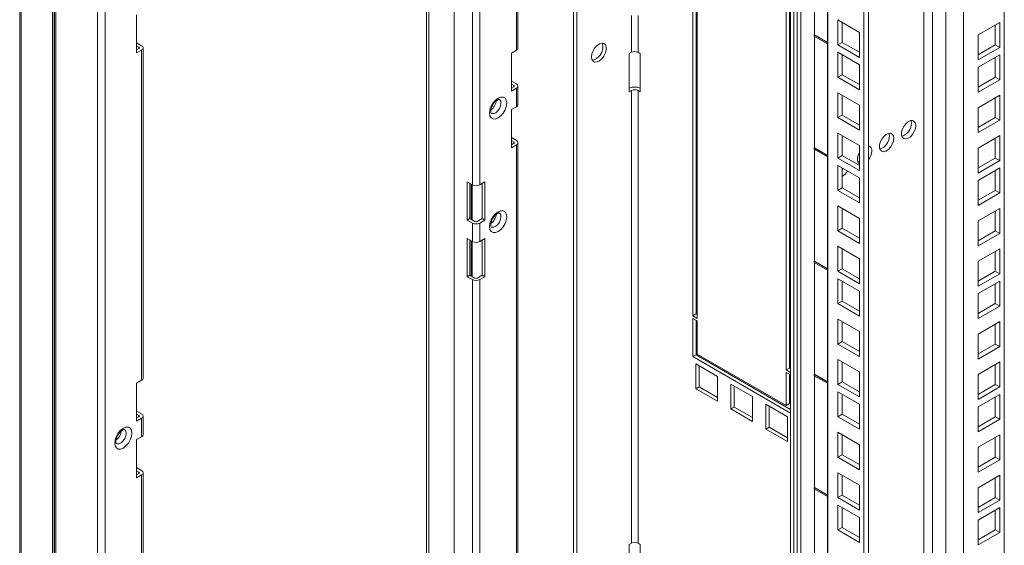
# Model space of a CAD drawing. Units: inches. Extents: x -2295 to 50190, y -5022 to 7606.
# Drawn here: x 8408 to 8724, y -648 to -479 of the extents above; entities that cross this region are included whole.
import ezdxf

# ---------------------------------------------------------------- set-up
doc = ezdxf.new("R2010")
doc.units = ezdxf.units.IN
doc.header["$LTSCALE"] = 2
doc.header["$MEASUREMENT"] = 0
doc.layers.add('M-OBJECT-DETAILS', color=7, linetype='Continuous', lineweight=13)

msp = doc.modelspace()

# ---------------------------------------------------------------- linework, layer by layer
at = {"layer": 'M-OBJECT-DETAILS', "linetype": 'Continuous'}
for p, q in [((8418.53, -1255.93), (8418.53, 275.82)), ((8419.01, -1256.44), (8419.01, 275.54)), ((8419.48, -1256.71), (8419.48, 275.26)), ((8432.85, -1264.43), (8432.85, 267.55)), ((8435.26, -1256.15), (8435.26, 266.16)), ((8538.35, -1041.29), (8538.35, 193.92)), ((8539.06, -1042.48), (8539.06, 193.68)), ((8547.19, -1052.39), (8547.19, 192.79)), ((8586.56, 178.81), (8586.56, -1161.69)), ((8655.15, 139.21), (8655.15, -1215.98)), ((8656.21, 138.6), (8656.21, -1216.59)), ((8657.23, 138.01), (8657.23, -1206.35)), ((8658.4, -1207.98), (8658.4, 137.34)), ((8667.06, -1212.45), (8667.06, 132.34)), ((8678.66, -1217.23), (8678.66, 125.64)), ((8680.07, -1216.41), (8680.07, 124.83)), ((8697.86, 114.56), (8697.86, -1183.57)), ((8700.69, -1183.57), (8700.69, 112.93)), ((8704.93, -1186.02), (8704.93, 110.48)), ((8710.59, -1186.02), (8710.59, 107.21)), ((8723.67, -1176.02), (8723.67, 99.66)), ((8407.89, -72.39), (8407.89, -1248.38)), ((8408.39, -1248.67), (8408.39, -73.24)), ((8418.39, -1254.65), (8418.39, -74.34)), ((8585.5, -333.66), (8585.5, -1161.08)), ((8567.2, -488.86), (8567.2, -337.78)), ((8567.7, -488.17), (8567.7, -337.08)), ((8623.74, -403.44), (8623.74, -574.09)), ((8624.8, -404.05), (8624.8, -573.48)), ((8625.15, -404.25), (8625.15, -574.91)), ((8653.76, -591.42), (8653.76, -420.77)), ((8654.82, -421.38), (8654.82, -590.81)), ((8553.06, -532.08), (8553.06, -426.22)), ((8555.47, -532.08), (8555.47, -426.22)), ((8662.75, -448.13), (8662.75, -483.93)), ((8666.99, -486.38), (8666.99, -450.5)), ((8445.37, -477.53), (8445.37, -489.78)), ((8604.1, -477.73), (8604.1, -489.57)), ((8606.22, -477.73), (8606.22, -489.57)), ((8670.25, -487.2), (8670.25, -479.2)), ((8670.25, -479.2), (8677.18, -483.2)), ((8671.66, -486.38), (8671.66, -480.01)), ((8722.18, -480), (8715.25, -484)), ((8720.77, -487.18), (8720.77, -480.81)), ((8722.18, -488), (8722.18, -480)), ((8662.68, -483.97), (8662.75, -483.93)), ((8666.92, -486.42), (8662.68, -483.97)), ((8662.68, -483.97), (8662.68, -484.38)), ((8662.68, -484.38), (8666.92, -486.83)), ((8666.99, -486.38), (8662.75, -483.93)), ((8662.75, -484.42), (8662.75, -520.23)), ((8677.18, -483.2), (8677.18, -491.2)), ((8715.25, -484), (8715.25, -492)), ((8445.37, -486.51), (8447, -487.45)), ((8445.37, -487.49), (8446.15, -487.94)), ((8446.15, -488.35), (8445.37, -488.8)), ((8445.37, -489.78), (8447, -488.84)), ((8446.15, -488.35), (8446.15, -487.94)), ((8447, -594.69), (8447, -488.84)), ((8447.49, -594), (8447.49, -488.14)), ((8565.58, -489.8), (8567.2, -488.86)), ((8666.92, -486.42), (8666.99, -486.38)), ((8666.92, -486.83), (8666.92, -486.42)), ((8666.92, -486.83), (8666.99, -486.79)), ((8666.99, -522.68), (8666.99, -486.79)), ((8670.25, -487.2), (8671.66, -486.38)), ((8677.18, -491.2), (8670.25, -487.2)), ((8677.18, -489.57), (8671.66, -486.38)), ((8715.25, -490.37), (8720.77, -487.18)), ((8715.25, -492), (8722.18, -488)), ((8720.77, -487.18), (8722.18, -488)), ((8565.58, -489.8), (8565.58, -502.05)), ((8603.39, -489.98), (8604.1, -489.57)), ((8603.39, -502.23), (8603.39, -489.98)), ((8606.22, -489.57), (8606.93, -489.98)), ((8606.93, -502.23), (8606.93, -489.98)), ((8670.25, -497.57), (8670.25, -489.57)), ((8670.25, -489.57), (8677.18, -493.57)), ((8671.66, -496.75), (8671.66, -490.38)), ((8722.18, -490.37), (8715.25, -494.37)), ((8720.77, -497.55), (8720.77, -491.18)), ((8722.18, -498.37), (8722.18, -490.37)), ((8677.18, -493.57), (8677.18, -501.57)), ((8715.25, -494.37), (8715.25, -502.37)), ((8567.2, -499.72), (8565.58, -498.78)), ((8670.25, -497.57), (8671.66, -496.75)), ((8677.18, -501.57), (8670.25, -497.57)), ((8677.18, -499.94), (8671.66, -496.75)), ((8715.25, -500.74), (8720.77, -497.55)), ((8715.25, -502.37), (8722.18, -498.37)), ((8720.77, -497.55), (8722.18, -498.37)), ((8565.58, -499.76), (8566.35, -500.21)), ((8566.35, -500.62), (8565.58, -501.07)), ((8565.58, -502.05), (8567.2, -501.11)), ((8566.35, -500.62), (8566.35, -500.21)), ((8567.2, -507.01), (8567.2, -501.11)), ((8567.7, -506.31), (8567.7, -500.42)), ((8604.1, -501.82), (8603.39, -502.23)), ((8604.1, -501.82), (8604.1, -646.96)), ((8606.22, -501.82), (8606.22, -646.96)), ((8606.93, -502.23), (8606.22, -501.82)), ((8670.25, -510.53), (8670.25, -502.53)), ((8670.25, -502.53), (8677.18, -506.53)), ((8671.66, -509.71), (8671.66, -503.35)), ((8722.18, -503.33), (8715.25, -507.33)), ((8720.77, -510.52), (8720.77, -504.15)), ((8722.18, -511.33), (8722.18, -503.33)), ((8565.58, -507.94), (8567.2, -507.01)), ((8565.58, -507.94), (8565.58, -520.19)), ((8677.18, -506.53), (8677.18, -514.53)), ((8715.25, -507.33), (8715.25, -515.33)), ((8670.25, -510.53), (8671.66, -509.71)), ((8677.18, -514.53), (8670.25, -510.53)), ((8677.18, -512.9), (8671.66, -509.71)), ((8715.25, -513.7), (8720.77, -510.52)), ((8715.25, -515.33), (8722.18, -511.33)), ((8720.77, -510.52), (8722.18, -511.33)), ((8567.2, -517.87), (8565.58, -516.93)), ((8670.25, -523.49), (8670.25, -515.49)), ((8670.25, -515.49), (8677.18, -519.49)), ((8671.66, -522.68), (8671.66, -516.31)), ((8722.18, -516.29), (8715.25, -520.29)), ((8720.77, -523.48), (8720.77, -517.11)), ((8722.18, -524.3), (8722.18, -516.29)), ((8565.58, -517.91), (8566.35, -518.36)), ((8566.35, -518.76), (8565.58, -519.21)), ((8565.58, -520.19), (8567.2, -519.25)), ((8566.35, -518.76), (8566.35, -518.36)), ((8567.2, -1048.63), (8567.2, -519.25)), ((8567.7, -1049.18), (8567.7, -518.56)), ((8662.68, -520.27), (8662.75, -520.23)), ((8666.92, -522.72), (8662.68, -520.27)), ((8662.68, -520.27), (8662.68, -520.68)), ((8662.68, -520.68), (8666.92, -523.13)), ((8666.99, -522.68), (8662.75, -520.23)), ((8662.75, -520.72), (8662.75, -556.52)), ((8677.18, -519.49), (8677.18, -527.49)), ((8715.25, -520.29), (8715.25, -528.3)), ((8666.92, -522.72), (8666.99, -522.68)), ((8666.92, -523.13), (8666.92, -522.72)), ((8666.92, -523.13), (8666.99, -523.09)), ((8666.99, -558.97), (8666.99, -523.09)), ((8670.25, -523.49), (8671.66, -522.68)), ((8677.18, -527.49), (8670.25, -523.49)), ((8677.18, -525.86), (8671.66, -522.68)), ((8715.25, -526.66), (8720.77, -523.48)), ((8720.77, -523.48), (8722.18, -524.3)), ((8670.25, -533.86), (8670.25, -525.86)), ((8670.25, -525.86), (8677.18, -529.86)), ((8671.66, -533.05), (8671.66, -526.68)), ((8671.94, -526.84), (8671.66, -527.25)), ((8677.18, -524.52), (8676.67, -524.68)), ((8715.25, -528.3), (8722.18, -524.3)), ((8722.18, -526.66), (8715.25, -530.66)), ((8722.18, -534.67), (8722.18, -526.66)), ((8677.18, -529.86), (8677.18, -537.86)), ((8720.77, -533.85), (8720.77, -527.48)), ((8551.43, -531.14), (8553.06, -532.08)), ((8551.43, -531.14), (8551.43, -543.39)), ((8552.28, -542.9), (8552.28, -531.63)), ((8552.72, -543.15), (8552.72, -531.88)), ((8552.98, -543.3), (8552.98, -532.03)), ((8557.09, -531.14), (8555.47, -532.08)), ((8556.24, -531.63), (8556.24, -542.9)), ((8557.09, -543.39), (8557.09, -531.14)), ((8670.25, -533.86), (8671.66, -533.05)), ((8677.18, -536.23), (8671.66, -533.05)), ((8715.25, -530.66), (8715.25, -538.67)), ((8677.18, -537.86), (8670.25, -533.86)), ((8715.25, -537.03), (8720.77, -533.85)), ((8715.25, -538.67), (8722.18, -534.67)), ((8720.77, -533.85), (8722.18, -534.67)), ((8670.25, -546.83), (8670.25, -538.82)), ((8670.25, -538.82), (8677.18, -542.82)), ((8671.66, -546.01), (8671.66, -539.64)), ((8722.18, -539.63), (8715.25, -543.63)), ((8722.18, -547.63), (8722.18, -539.63)), ((8551.43, -543.39), (8552.28, -542.9)), ((8553.91, -543.83), (8552.28, -542.9)), ((8556.24, -542.9), (8554.62, -543.83)), ((8556.24, -542.9), (8557.09, -543.39)), ((8677.18, -542.82), (8677.18, -550.83)), ((8720.77, -546.81), (8720.77, -540.44)), ((8551.43, -543.39), (8553.06, -544.32)), ((8553.06, -550.22), (8553.06, -544.32)), ((8555.47, -544.32), (8557.09, -543.39)), ((8555.47, -550.22), (8555.47, -544.32)), ((8670.25, -546.83), (8671.66, -546.01)), ((8677.18, -549.19), (8671.66, -546.01)), ((8715.25, -543.63), (8715.25, -551.63)), ((8551.43, -549.28), (8553.06, -550.22)), ((8551.43, -549.28), (8551.43, -561.53)), ((8557.09, -549.28), (8555.47, -550.22)), ((8557.09, -561.53), (8557.09, -549.28)), ((8677.18, -550.83), (8670.25, -546.83)), ((8715.25, -550), (8720.77, -546.81)), ((8715.25, -551.63), (8722.18, -547.63)), ((8720.77, -546.81), (8722.18, -547.63)), ((8552.28, -561.04), (8552.28, -549.77)), ((8552.72, -561.29), (8552.72, -550.02)), ((8552.98, -561.44), (8552.98, -550.18)), ((8556.24, -549.77), (8556.24, -561.04)), ((8670.25, -559.79), (8670.25, -551.79)), ((8670.25, -551.79), (8677.18, -555.79)), ((8671.66, -558.97), (8671.66, -552.6)), ((8722.18, -552.59), (8715.25, -556.59)), ((8722.18, -560.59), (8722.18, -552.59)), ((8720.77, -559.77), (8720.77, -553.4)), ((8662.68, -556.56), (8662.75, -556.52)), ((8666.92, -559.01), (8662.68, -556.56)), ((8662.68, -556.56), (8662.68, -556.97)), ((8662.68, -556.97), (8666.92, -559.42)), ((8666.99, -558.97), (8662.75, -556.52)), ((8662.75, -557.01), (8662.75, -592.82)), ((8677.18, -555.79), (8677.18, -563.79)), ((8715.25, -556.59), (8715.25, -564.59)), ((8551.43, -561.53), (8552.28, -561.04)), ((8551.43, -561.53), (8553.06, -562.47)), ((8553.91, -561.98), (8552.28, -561.04)), ((8556.24, -561.04), (8554.62, -561.98)), ((8555.47, -562.47), (8557.09, -561.53)), ((8556.24, -561.04), (8557.09, -561.53)), ((8666.92, -559.01), (8666.99, -558.97)), ((8666.92, -559.42), (8666.92, -559.01)), ((8666.92, -559.42), (8666.99, -559.38)), ((8666.99, -595.27), (8666.99, -559.38)), ((8670.25, -559.79), (8671.66, -558.97)), ((8677.18, -563.79), (8670.25, -559.79)), ((8677.18, -562.16), (8671.66, -558.97)), ((8715.25, -562.96), (8720.77, -559.77)), ((8715.25, -564.59), (8722.18, -560.59)), ((8720.77, -559.77), (8722.18, -560.59)), ((8553.06, -667.1), (8553.06, -562.47)), ((8555.47, -667.1), (8555.47, -562.47)), ((8670.25, -570.16), (8670.25, -562.16)), ((8670.25, -562.16), (8677.18, -566.16)), ((8671.66, -569.34), (8671.66, -562.97)), ((8722.18, -562.96), (8715.25, -566.96)), ((8720.77, -570.14), (8720.77, -563.78)), ((8722.18, -570.96), (8722.18, -562.96)), ((8677.18, -566.16), (8677.18, -574.16)), ((8715.25, -566.96), (8715.25, -574.96)), ((8670.25, -570.16), (8671.66, -569.34)), ((8677.18, -574.16), (8670.25, -570.16)), ((8677.18, -572.53), (8671.66, -569.34)), ((8715.25, -573.33), (8720.77, -570.14)), ((8715.25, -574.96), (8722.18, -570.96)), ((8720.77, -570.14), (8722.18, -570.96)), ((8624.8, -573.48), (8623.74, -574.09)), ((8625.15, -574.91), (8623.74, -574.09)), ((8624.8, -573.48), (8625.15, -573.69)), ((8623.74, -574.91), (8625.15, -575.73)), ((8623.74, -574.91), (8623.74, -587.16)), ((8624.8, -575.52), (8624.8, -586.55)), ((8625.15, -575.73), (8625.15, -586.34)), ((8670.25, -583.12), (8670.25, -575.12)), ((8670.25, -575.12), (8677.18, -579.12)), ((8671.66, -582.31), (8671.66, -575.94)), ((8722.18, -575.92), (8715.25, -579.92)), ((8720.77, -583.11), (8720.77, -576.74)), ((8722.18, -583.92), (8722.18, -575.92)), ((8677.18, -579.12), (8677.18, -587.12)), ((8715.25, -579.92), (8715.25, -587.92)), ((8670.25, -583.12), (8671.66, -582.31)), ((8677.18, -587.12), (8670.25, -583.12)), ((8677.18, -585.49), (8671.66, -582.31)), ((8715.25, -586.29), (8720.77, -583.11)), ((8715.25, -587.92), (8722.18, -583.92)), ((8720.77, -583.11), (8722.18, -583.92)), ((8624.8, -586.55), (8623.74, -587.16)), ((8623.74, -587.16), (8655.15, -605.29)), ((8624.8, -586.55), (8655.15, -604.07)), ((8625.15, -586.34), (8653.76, -602.85)), ((8631.71, -593.48), (8624.78, -589.48)), ((8624.78, -589.48), (8624.78, -597.48)), ((8625.84, -590.09), (8625.84, -596.87)), ((8670.25, -596.08), (8670.25, -588.08)), ((8670.25, -588.08), (8677.18, -592.08)), ((8671.66, -595.27), (8671.66, -588.9)), ((8722.18, -588.88), (8715.25, -592.88)), ((8720.77, -596.07), (8720.77, -589.7)), ((8722.18, -596.89), (8722.18, -588.88)), ((8631.71, -601.48), (8631.71, -593.48)), ((8654.82, -590.81), (8653.76, -591.42)), ((8655.15, -592.23), (8653.76, -591.42)), ((8653.76, -592.24), (8655.15, -593.05)), ((8653.76, -602.85), (8653.76, -592.24)), ((8654.82, -590.81), (8655.15, -591)), ((8654.82, -592.85), (8654.82, -602.24)), ((8662.68, -592.86), (8662.75, -592.82)), ((8666.92, -595.31), (8662.68, -592.86)), ((8662.68, -592.86), (8662.68, -593.27)), ((8662.68, -593.27), (8666.92, -595.72)), ((8666.99, -595.27), (8662.75, -592.82)), ((8662.75, -593.31), (8662.75, -629.11)), ((8677.18, -592.08), (8677.18, -600.08)), ((8715.25, -592.88), (8715.25, -600.89)), ((8447, -594.69), (8445.37, -595.63)), ((8445.37, -595.63), (8445.37, -607.88)), ((8642.92, -599.95), (8635.99, -595.95)), ((8635.99, -595.95), (8635.99, -603.95)), ((8637.05, -596.56), (8637.05, -603.34)), ((8666.92, -595.31), (8666.99, -595.27)), ((8666.92, -595.72), (8666.92, -595.31)), ((8666.92, -595.72), (8666.99, -595.68)), ((8666.99, -631.56), (8666.99, -595.68)), ((8670.25, -596.08), (8671.66, -595.27)), ((8677.18, -600.08), (8670.25, -596.08)), ((8677.18, -598.45), (8671.66, -595.27)), ((8715.25, -599.25), (8720.77, -596.07)), ((8720.77, -596.07), (8722.18, -596.89)), ((8625.84, -596.87), (8624.78, -597.48)), ((8624.78, -597.48), (8631.71, -601.48)), ((8625.84, -596.87), (8631.71, -600.25)), ((8642.92, -607.95), (8642.92, -599.95)), ((8670.25, -606.45), (8670.25, -598.45)), ((8670.25, -598.45), (8677.18, -602.45)), ((8671.66, -605.64), (8671.66, -599.27)), ((8715.25, -600.89), (8722.18, -596.89)), ((8722.18, -599.25), (8715.25, -603.25)), ((8722.18, -607.26), (8722.18, -599.25)), ((8654.13, -606.42), (8647.2, -602.42)), ((8647.2, -602.42), (8647.2, -610.42)), ((8648.26, -603.03), (8648.26, -609.81)), ((8654.82, -602.24), (8653.76, -602.85)), ((8677.18, -602.45), (8677.18, -610.45)), ((8720.77, -606.44), (8720.77, -600.07)), ((8445.37, -604.62), (8447, -605.55)), ((8445.37, -605.6), (8446.15, -606.04)), ((8446.15, -606.45), (8446.15, -606.04)), ((8447.49, -612.14), (8447.49, -606.25)), ((8637.05, -603.34), (8635.99, -603.95)), ((8635.99, -603.95), (8642.92, -607.95)), ((8637.05, -603.34), (8642.92, -606.72)), ((8670.25, -606.45), (8671.66, -605.64)), ((8677.18, -608.82), (8671.66, -605.64)), ((8715.25, -603.25), (8715.25, -611.26)), ((8446.15, -606.45), (8445.37, -606.9)), ((8445.37, -607.88), (8447, -606.94)), ((8447, -612.84), (8447, -606.94)), ((8654.13, -614.42), (8654.13, -606.42)), ((8677.18, -610.45), (8670.25, -606.45)), ((8715.25, -609.62), (8720.77, -606.44)), ((8715.25, -611.26), (8722.18, -607.26)), ((8720.77, -606.44), (8722.18, -607.26)), ((8440.28, -611.9), (8440.28, -611.14)), ((8648.26, -609.81), (8647.2, -610.42)), ((8647.2, -610.42), (8654.13, -614.42)), ((8648.26, -609.81), (8654.13, -613.19)), ((8670.25, -619.42), (8670.25, -611.41)), ((8670.25, -611.41), (8677.18, -615.41)), ((8671.66, -618.6), (8671.66, -612.23)), ((8722.18, -612.22), (8715.25, -616.22)), ((8722.18, -620.22), (8722.18, -612.22)), ((8447, -612.84), (8445.37, -613.78)), ((8445.37, -613.78), (8445.37, -626.02)), ((8677.18, -615.41), (8677.18, -623.42)), ((8720.77, -619.4), (8720.77, -613.03)), ((8670.25, -619.42), (8671.66, -618.6)), ((8677.18, -621.78), (8671.66, -618.6)), ((8715.25, -616.22), (8715.25, -624.22)), ((8677.18, -623.42), (8670.25, -619.42)), ((8715.25, -622.59), (8720.77, -619.4)), ((8715.25, -624.22), (8722.18, -620.22)), ((8720.77, -619.4), (8722.18, -620.22)), ((8445.37, -622.76), (8447, -623.7)), ((8445.37, -623.74), (8446.15, -624.19)), ((8446.15, -624.6), (8445.37, -625.05)), ((8445.37, -626.02), (8447, -625.09)), ((8446.15, -624.6), (8446.15, -624.19)), ((8447, -729.72), (8447, -625.09)), ((8447.49, -729.02), (8447.49, -624.39)), ((8670.25, -632.38), (8670.25, -624.38)), ((8670.25, -624.38), (8677.18, -628.38)), ((8671.66, -631.56), (8671.66, -625.19)), ((8722.18, -625.18), (8715.25, -629.18)), ((8722.18, -633.18), (8722.18, -625.18)), ((8677.18, -628.38), (8677.18, -636.38)), ((8720.77, -632.36), (8720.77, -626)), ((8662.68, -629.15), (8662.75, -629.11)), ((8666.92, -631.6), (8662.68, -629.15)), ((8662.68, -629.15), (8662.68, -629.56)), ((8662.68, -629.56), (8666.92, -632.01)), ((8666.99, -631.56), (8662.75, -629.11)), ((8662.75, -629.6), (8662.75, -665.41)), ((8715.25, -629.18), (8715.25, -637.18)), ((8666.92, -631.6), (8666.99, -631.56)), ((8666.92, -632.01), (8666.92, -631.6)), ((8666.92, -632.01), (8666.99, -631.97)), ((8666.99, -667.86), (8666.99, -631.97)), ((8670.25, -632.38), (8671.66, -631.56)), ((8677.18, -636.38), (8670.25, -632.38)), ((8677.18, -634.75), (8671.66, -631.56)), ((8715.25, -635.55), (8720.77, -632.36)), ((8715.25, -637.18), (8722.18, -633.18)), ((8720.77, -632.36), (8722.18, -633.18)), ((8670.25, -642.75), (8670.25, -634.75)), ((8670.25, -634.75), (8677.18, -638.75)), ((8671.66, -641.93), (8671.66, -635.56)), ((8722.18, -635.55), (8715.25, -639.55)), ((8720.77, -642.73), (8720.77, -636.37)), ((8722.18, -643.55), (8722.18, -635.55)), ((8677.18, -638.75), (8677.18, -646.75)), ((8715.25, -639.55), (8715.25, -647.55)), ((8670.25, -642.75), (8671.66, -641.93)), ((8677.18, -646.75), (8670.25, -642.75)), ((8677.18, -645.12), (8671.66, -641.93)), ((8715.25, -645.92), (8720.77, -642.73)), ((8715.25, -647.55), (8722.18, -643.55)), ((8720.77, -642.73), (8722.18, -643.55)), ((8603.39, -647.37), (8604.1, -646.96)), ((8606.22, -646.96), (8606.93, -647.37)), ((8603.39, -659.62), (8603.39, -647.37)), ((8606.93, -659.62), (8606.93, -647.37))]:
    msp.add_line(p, q, dxfattribs=at)
at = {"layer": 'M-OBJECT-DETAILS', "linetype": 'Continuous', "flags": 128}
for points in [[(8591.27, -491.06), (8591.39, -491.88), (8591.77, -492.45), (8592.34, -492.73), (8593.05, -492.68), (8593.83, -492.31), (8594.59, -491.65), (8595.24, -490.78), (8595.72, -489.79), (8595.97, -488.8), (8595.97, -487.9), (8595.72, -487.19), (8595.24, -486.76), (8594.59, -486.64), (8593.83, -486.86), (8593.05, -487.38), (8592.34, -488.15), (8591.77, -489.09), (8591.39, -490.1), (8591.27, -491.06)], [(8594.94, -487.72), (8594.81, -486.9), (8594.69, -486.64)], [(8564.09, -505.85), (8563.96, -506.92), (8563.57, -508.03), (8562.96, -509.09), (8562.19, -509.98), (8561.33, -510.63), (8560.48, -510.97), (8559.71, -510.96), (8559.1, -510.61), (8558.71, -509.94), (8558.58, -509.04), (8558.71, -507.98), (8559.1, -506.86), (8559.71, -505.8), (8560.48, -504.91), (8561.33, -504.26), (8562.19, -503.92), (8562.96, -503.93), (8563.57, -504.29), (8563.96, -504.95), (8564.09, -505.85)], [(8559.12, -509.17), (8559.31, -509.25), (8559.91, -509.25), (8560.58, -508.93), (8561.23, -508.34), (8561.77, -507.56), (8562.13, -506.69), (8562.25, -505.85)], [(8695.28, -513.07), (8695.16, -514), (8694.8, -514.97), (8694.24, -515.89), (8693.55, -516.64), (8692.79, -517.15), (8692.06, -517.35), (8691.43, -517.24), (8690.96, -516.82), (8690.72, -516.14), (8690.72, -515.26), (8690.96, -514.3), (8691.43, -513.34), (8692.06, -512.49), (8692.79, -511.86), (8693.55, -511.49), (8694.24, -511.44), (8694.8, -511.71), (8695.16, -512.28), (8695.28, -513.07)], [(8693.74, -511.45), (8693.74, -511.46), (8693.87, -512.25)], [(8688.21, -517.15), (8688.09, -518.08), (8687.73, -519.06), (8687.17, -519.97), (8686.48, -520.72), (8685.72, -521.23), (8684.99, -521.44), (8684.36, -521.32), (8683.89, -520.9), (8683.65, -520.22), (8683.65, -519.35), (8683.89, -518.38), (8684.36, -517.42), (8684.99, -516.58), (8685.72, -515.94), (8686.48, -515.58), (8687.17, -515.53), (8687.73, -515.8), (8688.09, -516.36), (8688.21, -517.15)], [(8686.67, -515.53), (8686.67, -515.54), (8686.8, -516.33)], [(8677.18, -525.35), (8676.82, -524.99), (8676.57, -524.3), (8676.57, -523.43), (8676.82, -522.46), (8677.18, -521.69)], [(8564.09, -542.29), (8563.96, -543.35), (8563.57, -544.47), (8562.96, -545.52), (8562.19, -546.42), (8561.33, -547.07), (8560.48, -547.4), (8559.71, -547.4), (8559.1, -547.04), (8558.71, -546.38), (8558.58, -545.48), (8558.71, -544.41), (8559.1, -543.3), (8559.71, -542.24), (8560.48, -541.35), (8561.33, -540.7), (8562.19, -540.36), (8562.96, -540.37), (8563.57, -540.72), (8563.96, -541.39), (8564.09, -542.29)], [(8559.12, -545.61), (8559.31, -545.69), (8559.91, -545.69), (8560.58, -545.37), (8561.23, -544.78), (8561.77, -544), (8562.13, -543.13), (8562.25, -542.29)], [(8443.88, -611.69), (8443.75, -612.75), (8443.36, -613.86), (8442.75, -614.92), (8441.98, -615.81), (8441.13, -616.46), (8440.27, -616.8), (8439.51, -616.79), (8438.9, -616.44), (8438.5, -615.78), (8438.37, -614.87), (8438.5, -613.81), (8438.9, -612.69), (8439.51, -611.64), (8440.27, -610.74), (8441.13, -610.09), (8441.98, -609.76), (8442.75, -609.77), (8443.36, -610.12), (8443.75, -610.78), (8443.88, -611.69)], [(8438.91, -615), (8439.1, -615.08), (8439.7, -615.08), (8440.38, -614.76), (8441.03, -614.17), (8441.57, -613.39), (8441.92, -612.52), (8442.05, -611.69)]]:
    msp.add_lwpolyline(points, dxfattribs=at)
at = {"layer": 'M-OBJECT-DETAILS', "linetype": 'Continuous'}
for centre, radius, start, end in [((8446.07, -488.14), 0.218, 290.7846, 69.2154), ((8446.73, -488.14), 0.742, 290.784, 69.2143), ((8566.85, -488.08), 0.855, 294.3734, 354.3042), ((8590.48, -487.8), 4.46, 283.4097, 1.0828), ((8605.16, -491.62), 2.31, 62.6091, 117.3916), ((8566.28, -500.42), 0.218, 290.7794, 69.2147), ((8566.94, -500.42), 0.742, 290.7814, 69.2168), ((8605.16, -505.48), 4.78, 68.3055, 111.6945), ((8605.16, -503.87), 2.31, 62.6091, 117.3916), ((8556.75, -504.81), 3.95, 305.0332, 357.8371), ((8561.04, -505.68), 1.22, 352.0453, 56.8345), ((8566.85, -506.23), 0.855, 294.3734, 354.3042), ((8689.38, -512.27), 4.49, 288.6298, 0.213), ((8566.94, -518.56), 0.742, 290.7814, 69.2168), ((8682.31, -516.35), 4.49, 288.6297, 0.2132), ((8566.28, -518.56), 0.218, 290.7794, 69.2147), ((8679.76, -520.97), 1.4, 349.4255, 77.0322), ((8676.09, -520.97), 5.05, 322.0055, 357.0847), ((8669.35, -525.36), 4.61, 300.1055, 330.2093), ((8554.26, -529.76), 2.61, 242.61, 297.3905), ((8556.75, -541.24), 3.95, 305.0332, 357.8363), ((8561.04, -542.12), 1.22, 352.0437, 56.8344), ((8554.26, -542), 2.61, 242.61, 297.3905), ((8554.26, -543.15), 0.768, 242.6093, 297.3907), ((8554.26, -547.9), 2.61, 242.61, 297.3905), ((8554.26, -561.3), 0.768, 242.6093, 297.3907), ((8554.26, -560.15), 2.61, 242.61, 297.3905), ((8446.64, -593.92), 0.855, 294.3746, 354.3043), ((8446.07, -606.25), 0.218, 290.7846, 69.2154), ((8446.73, -606.25), 0.742, 290.784, 69.2143), ((8436.54, -610.64), 3.95, 305.0339, 357.8356), ((8440.83, -611.52), 1.22, 352.0537, 56.8244), ((8446.64, -612.06), 0.855, 294.3746, 354.3043), ((8446.07, -624.39), 0.218, 290.7846, 69.2154), ((8446.73, -624.39), 0.742, 290.784, 69.2143), ((8605.16, -649.01), 2.31, 62.6091, 117.3916)]:
    msp.add_arc(centre, radius, start, end, dxfattribs=at)
for points, knots in [([(8559.12, -509.17), (8559.12, -509.17), (8559.11, -509.17), (8559.06, -509.12), (8558.95, -508.77), (8558.95, -508.17), (8559.13, -507.39), (8559.49, -506.57), (8559.99, -505.79), (8560.58, -505.17), (8561.15, -504.78), (8561.58, -504.64), (8561.72, -504.66), (8561.71, -504.66), (8561.71, -504.66)], [0, 0, 0, 0, 0.037839, 0.127824, 0.211672, 0.300536, 0.390858, 0.483994, 0.578716, 0.672922, 0.76447, 0.853083, 0.942895, 1, 1, 1, 1]), ([(8559.12, -545.61), (8559.12, -545.61), (8559.11, -545.61), (8559.06, -545.56), (8558.95, -545.21), (8558.95, -544.6), (8559.13, -543.83), (8559.49, -543.01), (8559.99, -542.23), (8560.58, -541.61), (8561.15, -541.22), (8561.58, -541.08), (8561.72, -541.1), (8561.71, -541.1), (8561.71, -541.1)], [0, 0, 0, 0, 0.037839, 0.127823, 0.211671, 0.300535, 0.390851, 0.483992, 0.578713, 0.672919, 0.764467, 0.85308, 0.942891, 1, 1, 1, 1]), ([(8438.91, -615), (8438.91, -615), (8438.91, -615), (8438.85, -614.96), (8438.74, -614.61), (8438.75, -614), (8438.92, -613.23), (8439.28, -612.4), (8439.79, -611.63), (8440.37, -611.01), (8440.94, -610.61), (8441.38, -610.47), (8441.51, -610.49), (8441.51, -610.5), (8441.5, -610.5)], [0, 0, 0, 0, 0.037839, 0.127825, 0.211672, 0.300536, 0.390853, 0.483992, 0.578716, 0.672921, 0.764469, 0.853082, 0.942893, 1, 1, 1, 1])]:
    msp.add_open_spline(points, degree=3, knots=knots, dxfattribs=at)

doc.saveas('drawing.dxf')
